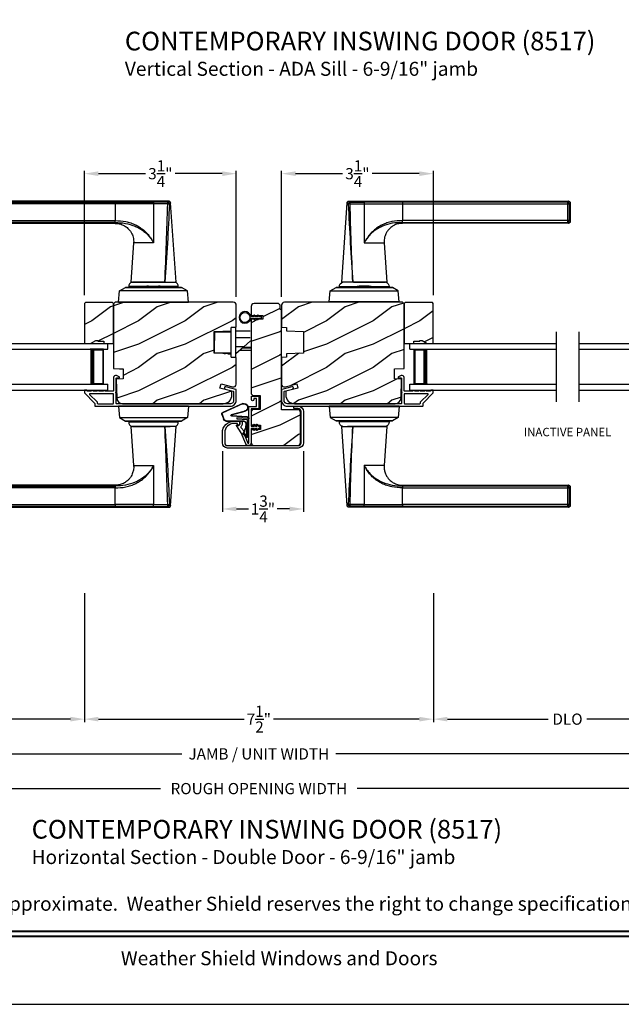
# Model space of a CAD drawing. Extents: x 238 to 374, y -200 to -156.
# Drawn here: x 283 to 296, y -200 to -179 of the extents above; entities that cross this region are included whole.
import ezdxf
from ezdxf.enums import TextEntityAlignment as Align

# ---------------------------------------------------------------- set-up
doc = ezdxf.new("R2010")
doc.units = 0
doc.header["$LTSCALE"] = 2
doc.header["$MEASUREMENT"] = 0
doc.header["$PDMODE"] = 3
doc.layers.get('0').update_dxf_attribs({"linetype": 'CONTINUOUS'})
doc.layers.get('DEFPOINTS').update_dxf_attribs({"color": 3, "linetype": 'CONTINUOUS'})
doc.layers.add('Dim', color=7, linetype='CONTINUOUS')
doc.styles.add('Arial', font='arial.ttf')
doc.styles.get("Standard").update_dxf_attribs({"font": 'arial.ttf'})
doc.dimstyles.get("Standard").update_dxf_attribs({"dimtxt": 0.24, "dimasz": 0.3, "dimexe": 0.0625, "dimexo": 0.18, "dimgap": 0.09, "dimtad": 0, "dimdec": 4, "dimzin": 0, "dimdsep": 46, "dimlunit": 4, "dimtxsty": 'STANDARD', "dimcen": 0, "dimadec": 5, "dimazin": 0, "dimtfac": 1, "dimtdec": 4, "dimtofl": 0, "dimtmove": 0, "dimatfit": 3, "dimfxl": 1, "dimtolj": 1, "dimtzin": 0, "dimarcsym": 0})
pattern_1 = [(216.8699, (272.41106, 7.22346), (2.99999992, 2.00000012), [0.5, -4.5]), (206.5651, (273.01106, 6.92346), (-0.9999992, -1.0000013), [1.118034, -1.118034]), (198.4349, (273.01106, 6.42346), (-2.00000043, -0.9999984), [0.632456, -2.529822])]
pattern_2 = [(216.8699, (272.38906, 7.22346), (2.99999992, 2.00000012), [0.5, -4.5]), (206.5651, (272.98906, 6.92346), (-0.9999992, -1.0000013), [1.118034, -1.118034]), (198.4349, (272.98906, 6.42346), (-2.00000043, -0.9999984), [0.632456, -2.529822])]

# ---------------------------------------------------------------- blocks, each defined once
blk = doc.blocks.new('*D83')
at = {"layer": 'DEFPOINTS', "color": 0, "transparency": 16777216}
for p in [(301.996, -192.428), (275.134, -193.014), (301.996, -194.345)]:
    blk.add_point(p, dxfattribs=at)
at = {"layer": 'Dim', "color": 0, "lineweight": -2, "transparency": 16777216}
for p, q in [((301.996, -192.608), (301.996, -194.407)), ((275.134, -193.194), (275.134, -194.407)), ((275.434, -194.345), (286.919, -194.345)), ((301.696, -194.345), (290.211, -194.345))]:
    blk.add_line(p, q, dxfattribs=at)
at = {"layer": 'Dim', "color": 0, "transparency": 16777216}
for points in [[(275.434, -194.295), (275.434, -194.395), (275.134, -194.345)], [(301.696, -194.295), (301.696, -194.395), (301.996, -194.345)]]:
    blk.add_solid(points, dxfattribs=at)
at = {"layer": 'Dim', "color": 0, "transparency": 16777216, "insert": (288.565, -194.345), "char_height": 0.24, "attachment_point": 5}
blk.add_mtext('\\A1;JAMB / UNIT WIDTH', dxfattribs=at)
blk = doc.blocks.new('*D84')
at = {"layer": 'DEFPOINTS', "color": 0, "transparency": 16777216}
for p in [(274.759, -192.428), (302.371, -192.422), (302.371, -195.088)]:
    blk.add_point(p, dxfattribs=at)
at = {"layer": 'Dim', "color": 0, "lineweight": -2, "transparency": 16777216}
for p, q in [((274.759, -192.608), (274.759, -195.151)), ((302.371, -192.602), (302.371, -195.151)), ((275.059, -195.088), (286.462, -195.088)), ((302.071, -195.088), (290.668, -195.088))]:
    blk.add_line(p, q, dxfattribs=at)
at = {"layer": 'Dim', "color": 0, "transparency": 16777216}
for points in [[(275.059, -195.038), (275.059, -195.138), (274.759, -195.088)], [(302.071, -195.038), (302.071, -195.138), (302.371, -195.088)]]:
    blk.add_solid(points, dxfattribs=at)
at = {"layer": 'Dim', "color": 0, "transparency": 16777216, "insert": (288.565, -195.088), "char_height": 0.24, "attachment_point": 5}
blk.add_mtext('\\A1;ROUGH OPENING WIDTH', dxfattribs=at)
blk = doc.blocks.new('A$C427A6369')
for p, q in [((4.737, 6.552), (0.039, 6.552)), ((0, 6.512), (0, 6.118)), ((0.059, 6.493), (0.02, 6.493)), ((0.02, 6.493), (0.02, 6.138)), ((0.059, 6.532), (3.592, 6.532)), ((0.059, 6.532), (0.059, 6.493)), ((3.592, 6.493), (0.059, 6.493)), ((0.059, 6.493), (0.059, 6.138)), ((3.592, 6.532), (4.41, 6.531)), ((3.592, 6.532), (3.592, 6.493)), ((4.409, 6.494), (3.592, 6.493)), ((3.592, 6.493), (3.592, 6.138)), ((4.409, 6.494), (4.409, 5.66)), ((4.713, 6.494), (4.409, 6.494)), ((4.713, 6.532), (4.41, 6.531)), ((4.892, 4.819), (4.776, 6.515)), ((0.02, 6.138), (0.059, 6.138)), ((0.059, 6.138), (3.592, 6.138)), ((0.059, 6.138), (0.059, 6.099)), ((0.039, 6.079), (3.592, 6.079)), ((3.592, 6.099), (0.059, 6.099)), ((3.592, 6.079), (3.592, 6.099)), ((4.357, 5.746), (4.358, 5.747)), ((4.358, 5.747), (4.379, 5.713)), ((4.379, 5.713), (4.38, 5.713)), ((3.984, 5.659), (3.927, 4.819)), ((4.409, 5.659), (3.984, 5.659)), ((4.409, 5.66), (4.409, 5.659)), ((3.683, 4.632), (3.807, 4.704)), ((5.012, 4.704), (3.807, 4.704)), ((3.807, 4.704), (3.807, 4.704)), ((3.807, 4.704), (5.012, 4.704)), ((3.878, 4.725), (3.878, 4.705)), ((3.878, 4.725), (3.878, 4.705)), ((4.245, 4.725), (3.878, 4.725)), ((4.245, 4.725), (3.878, 4.725)), ((3.878, 4.705), (4.241, 4.705)), ((3.878, 4.705), (4.241, 4.705)), ((3.928, 4.819), (4.653, 4.819)), ((4.639, 4.819), (3.958, 4.819)), ((3.984, 4.705), (3.984, 4.704)), ((4.232, 4.72), (4.242, 4.704)), ((4.232, 4.72), (4.565, 4.72)), ((4.301, 4.734), (4.505, 4.734)), ((4.505, 4.734), (4.518, 4.734)), ((4.565, 4.72), (4.586, 4.72)), ((4.941, 4.725), (4.573, 4.725)), ((4.941, 4.725), (4.574, 4.725)), ((4.577, 4.704), (4.586, 4.72)), ((4.578, 4.705), (4.941, 4.705)), ((4.578, 4.705), (4.941, 4.705)), ((4.653, 4.819), (4.892, 4.819)), ((4.834, 4.704), (4.834, 4.705)), ((4.941, 4.705), (4.941, 4.725)), ((4.941, 4.705), (4.941, 4.725)), ((5.136, 4.632), (5.012, 4.704)), ((5.012, 4.704), (5.012, 4.704)), ((3.662, 4.394), (3.683, 4.632)), ((5.136, 4.632), (3.683, 4.632)), ((5.157, 4.394), (5.136, 4.632)), ((3.661, 4.394), (3.661, 4.389)), ((3.661, 4.394), (5.157, 4.394)), ((5.157, 4.394), (5.157, 4.389)), ((3.661, 2.162), (3.661, 2.162)), ((3.661, 2.162), (5.157, 2.162)), ((3.661, 2.157), (3.661, 2.162)), ((5.157, 2.162), (3.661, 2.162)), ((5.157, 2.157), (3.661, 2.157)), ((3.662, 2.157), (3.683, 1.919)), ((4.077, 2.163), (4.077, 2.162)), ((4.191, 2.163), (4.191, 2.162)), ((4.213, 2.163), (4.213, 2.162)), ((4.606, 2.162), (4.606, 2.163)), ((4.634, 2.163), (4.634, 2.162)), ((4.741, 2.162), (4.741, 2.163)), ((5.157, 2.157), (5.136, 1.919)), ((5.157, 2.162), (5.157, 2.162)), ((5.157, 2.157), (5.157, 2.162)), ((3.683, 1.919), (5.136, 1.919)), ((3.683, 1.919), (3.807, 1.847)), ((5.136, 1.919), (5.012, 1.847)), ((3.807, 1.847), (5.012, 1.847)), ((5.012, 1.847), (3.807, 1.847)), ((3.807, 1.847), (3.807, 1.847)), ((3.878, 1.846), (3.878, 1.827)), ((3.878, 1.846), (3.878, 1.826)), ((4.844, 1.846), (3.878, 1.846)), ((4.103, 1.846), (3.878, 1.846)), ((3.878, 1.827), (4.844, 1.827)), ((3.878, 1.826), (4.103, 1.826)), ((3.927, 1.732), (3.984, 0.893)), ((4.653, 1.732), (3.927, 1.732)), ((3.958, 1.732), (4.765, 1.732)), ((3.984, 1.847), (3.984, 1.846)), ((4.941, 1.846), (4.103, 1.846)), ((4.103, 1.826), (4.941, 1.826)), ((4.891, 1.732), (4.653, 1.732)), ((4.776, 0.037), (4.892, 1.732)), ((4.834, 1.846), (4.834, 1.847)), ((4.941, 1.846), (4.844, 1.846)), ((4.844, 1.827), (4.941, 1.827)), ((4.941, 1.827), (4.941, 1.846)), ((4.941, 1.826), (4.941, 1.846)), ((5.012, 1.847), (5.012, 1.847)), ((4.409, 0.893), (4.409, 0.891)), ((4.409, 0.891), (4.409, 0.057)), ((4.36, 0.807), (4.359, 0.808)), ((4.381, 0.841), (4.36, 0.807)), ((4.381, 0.841), (4.381, 0.841)), ((0, 0.433), (0, 0.039)), ((3.592, 0.472), (0.039, 0.472)), ((0.059, 0.453), (3.592, 0.453)), ((0.059, 0.453), (0.059, 0.414)), ((3.592, 0.453), (3.592, 0.472)), ((0.059, 0.414), (0.02, 0.414)), ((0.02, 0.414), (0.02, 0.059)), ((0.059, 0.414), (0.059, 0.059)), ((3.592, 0.414), (0.059, 0.414)), ((3.592, 0.059), (3.592, 0.414)), ((0.02, 0.059), (0.059, 0.059)), ((0.059, 0.059), (3.592, 0.059)), ((0.059, 0.059), (0.059, 0.02)), ((3.592, 0.02), (0.059, 0.02)), ((4.409, 0.057), (3.592, 0.059)), ((3.592, 0.059), (3.592, 0.02)), ((4.41, 0.02), (3.592, 0.02)), ((4.409, 0.057), (4.713, 0.058)), ((4.41, 0.02), (4.713, 0.02)), ((0.039, 0), (4.737, 0))]:
    blk.add_line(p, q)
at = {"flags": 128}
for points in [[(0.059, 6.532), (0.044, 6.547), (0.039, 6.552)], [(0.02, 6.493), (0.005, 6.507), (0, 6.512)], [(3.592, 6.099), (3.592, 6.103), (3.592, 6.112), (3.592, 6.124), (3.592, 6.138)], [(0.059, 6.099), (0.044, 6.084), (0.039, 6.079)], [(0.02, 0.414), (0.005, 0.428), (0, 0.433)], [(0.059, 0.453), (0.044, 0.467), (0.039, 0.472)], [(3.592, 0.453), (3.592, 0.448), (3.592, 0.44), (3.592, 0.428), (3.592, 0.414)], [(0.059, 0.02), (0.044, 0.005), (0.039, 0)]]:
    blk.add_lwpolyline(points, dxfattribs=at)
for centre, radius, start, end in [((3.976, 4.725), 0.098, 106.4182, 180), ((4.301, 4.559), 0.175, 89.9998, 113.0204), ((4.518, 4.559), 0.175, 66.9796, 90), ((4.843, 4.725), 0.098, 0.0012, 73.5806), ((3.976, 1.826), 0.098, 179.9995, 253.1502), ((4.843, 1.826), 0.098, 286.8504, 359.9994)]:
    blk.add_arc(centre, radius, start, end)
for points, knots in [([(0.039, 6.552), (0.034, 6.551), (0.027, 6.55), (0.018, 6.545), (0.011, 6.54), (0.006, 6.534), (0.001, 6.525), (0.001, 6.517), (0, 6.512)], [0, 0, 0, 0, 0.239461, 0.368361, 0.500002, 0.631637, 0.760545, 1, 1, 1, 1]), ([(0.039, 6.552), (0.041, 6.55), (0.047, 6.543), (0.054, 6.537), (0.059, 6.532)], [0, 0, 0, 0, 0.249955, 1, 1, 1, 1]), ([(4.737, 6.552), (4.735, 6.55), (4.727, 6.543), (4.719, 6.536), (4.713, 6.532)], [0, 0, 0, 0, 0.242441, 1, 1, 1, 1]), ([(4.776, 6.515), (4.775, 6.52), (4.774, 6.529), (4.764, 6.542), (4.751, 6.55), (4.742, 6.551), (4.737, 6.552)], [0, 0, 0, 0, 0.240967, 0.500008, 0.75904, 1, 1, 1, 1]), ([(0, 6.512), (0.002, 6.511), (0.008, 6.504), (0.015, 6.498), (0.02, 6.493)], [0, 0, 0, 0, 0.249953, 1, 1, 1, 1]), ([(0.02, 6.493), (0.02, 6.498), (0.021, 6.505), (0.026, 6.514), (0.031, 6.52), (0.037, 6.525), (0.046, 6.53), (0.054, 6.531), (0.059, 6.532)], [0, 0, 0, 0, 0.239205, 0.348289, 0.499991, 0.61557, 0.760794, 1, 1, 1, 1]), ([(4.41, 6.531), (4.41, 6.53), (4.41, 6.526), (4.41, 6.518), (4.409, 6.507), (4.409, 6.499), (4.409, 6.494)], [0, 0, 0, 0, 0.102541, 0.329924, 0.650518, 1, 1, 1, 1]), ([(4.653, 4.819), (4.665, 5.098), (4.689, 5.656), (4.705, 6.215), (4.713, 6.494)], [0, 0, 0, 0, 0.499993, 1, 1, 1, 1]), ([(4.751, 6.491), (4.738, 6.212), (4.71, 5.655), (4.672, 5.098), (4.653, 4.819)], [0, 0, 0, 0, 0.499933, 1, 1, 1, 1]), ([(4.713, 6.494), (4.713, 6.498), (4.713, 6.505), (4.713, 6.516), (4.713, 6.524), (4.713, 6.529), (4.713, 6.531), (4.713, 6.532)], [0, 0, 0, 0, 0.285098, 0.588307, 0.853326, 0.947044, 1, 1, 1, 1]), ([(4.713, 6.532), (4.718, 6.531), (4.728, 6.529), (4.741, 6.52), (4.75, 6.507), (4.751, 6.496), (4.751, 6.491)], [0, 0, 0, 0, 0.248785, 0.499203, 0.750089, 1, 1, 1, 1]), ([(4.713, 6.494), (4.716, 6.494), (4.722, 6.494), (4.73, 6.493), (4.738, 6.493), (4.746, 6.492), (4.75, 6.491), (4.751, 6.491)], [0, 0, 0, 0, 0.233448, 0.420132, 0.657701, 0.888421, 1, 1, 1, 1]), ([(4.77, 6.509), (4.761, 6.5), (4.742, 6.483), (4.764, 6.502), (4.779, 6.518), (4.773, 6.512), (4.77, 6.509)], [0, 0, 0, 0, 0.37824, 0.756476, 0.87824, 1, 1, 1, 1]), ([(0, 6.119), (0.002, 6.12), (0.008, 6.127), (0.015, 6.133), (0.02, 6.138)], [0, 0, 0, 0, 0.24996, 1, 1, 1, 1]), ([(0.02, 6.138), (0.015, 6.133), (0.008, 6.127), (0.002, 6.12), (0, 6.119)], [0, 0, 0, 0, 0.75004, 1, 1, 1, 1]), ([(0, 6.119), (0.001, 6.114), (0.001, 6.106), (0.006, 6.097), (0.011, 6.09), (0.018, 6.085), (0.027, 6.08), (0.034, 6.08), (0.039, 6.079)], [0, 0, 0, 0, 0.239455, 0.36836, 0.499994, 0.631638, 0.760539, 1, 1, 1, 1]), ([(0.059, 6.099), (0.054, 6.099), (0.046, 6.1), (0.037, 6.105), (0.031, 6.111), (0.026, 6.117), (0.021, 6.126), (0.02, 6.133), (0.02, 6.138)], [0, 0, 0, 0, 0.239206, 0.384456, 0.500008, 0.651736, 0.760794, 1, 1, 1, 1]), ([(3.592, 6.138), (3.667, 6.134), (3.78, 6.128), (3.925, 6.088), (4.029, 6.046), (4.127, 5.99), (4.216, 5.92), (4.295, 5.84), (4.337, 5.778), (4.358, 5.747)], [0, 0, 0, 0, 0.250157, 0.375155, 0.500488, 0.625585, 0.750032, 0.874993, 1, 1, 1, 1]), ([(0.039, 6.079), (0.041, 6.081), (0.047, 6.087), (0.054, 6.094), (0.059, 6.099)], [0, 0, 0, 0, 0.249961, 1, 1, 1, 1]), ([(3.591, 6.076), (3.62, 6.075), (3.679, 6.075), (3.757, 6.045), (3.818, 6.009), (3.87, 5.966), (3.914, 5.915), (3.946, 5.859), (3.967, 5.807), (3.981, 5.752), (3.987, 5.7), (3.984, 5.668), (3.983, 5.659)], [0, 0, 0, 0, 0.132894, 0.272219, 0.379984, 0.464846, 0.586815, 0.691409, 0.762316, 0.849432, 0.956067, 1, 1, 1, 1]), ([(3.592, 6.099), (3.664, 6.095), (3.809, 6.087), (3.984, 6.033), (4.114, 5.97), (4.206, 5.909), (4.29, 5.836), (4.335, 5.776), (4.357, 5.746)], [0, 0, 0, 0, 0.248654, 0.49612, 0.620477, 0.74534, 0.872095, 1, 1, 1, 1]), ([(4.379, 5.713), (4.386, 5.704), (4.398, 5.688), (4.405, 5.668), (4.409, 5.659)], [0, 0, 0, 0, 0.506828, 1, 1, 1, 1]), ([(4.38, 5.713), (4.387, 5.704), (4.399, 5.687), (4.406, 5.668), (4.409, 5.66)], [0, 0, 0, 0, 0.565752, 1, 1, 1, 1]), ([(4.713, 0.058), (4.705, 0.337), (4.689, 0.895), (4.665, 1.453), (4.653, 1.732)], [0, 0, 0, 0, 0.500007, 1, 1, 1, 1]), ([(4.653, 1.732), (4.672, 1.454), (4.71, 0.897), (4.738, 0.339), (4.751, 0.06)], [0, 0, 0, 0, 0.500068, 1, 1, 1, 1]), ([(3.984, 0.893), (3.984, 0.891), (3.989, 0.859), (3.983, 0.813), (3.97, 0.755), (3.948, 0.693), (3.91, 0.628), (3.85, 0.566), (3.782, 0.517), (3.706, 0.487), (3.639, 0.473), (3.605, 0.474), (3.592, 0.474)], [0, 0, 0, 0, 0.00703, 0.153001, 0.211859, 0.283032, 0.456088, 0.559294, 0.683327, 0.841542, 0.937907, 1, 1, 1, 1]), ([(3.984, 0.893), (3.984, 0.893), (3.982, 0.893), (4.006, 0.893), (4.017, 0.893), (4.063, 0.893), (4.113, 0.893), (4.178, 0.893), (4.25, 0.893), (4.328, 0.893), (4.382, 0.893), (4.409, 0.893)], [0, 0, 0, 0, 0.000039, 0.01962, 0.077238, 0.170612, 0.295799, 0.447713, 0.620221, 0.806481, 1, 1, 1, 1]), ([(4.409, 0.893), (4.405, 0.884), (4.398, 0.871), (4.385, 0.855), (4.382, 0.846), (4.381, 0.841)], [0, 0, 0, 0, 0.496364, 0.748457, 1, 1, 1, 1]), ([(4.381, 0.841), (4.382, 0.846), (4.385, 0.855), (4.398, 0.87), (4.405, 0.883), (4.409, 0.891)], [0, 0, 0, 0, 0.249808, 0.499835, 1, 1, 1, 1]), ([(4.359, 0.808), (4.336, 0.778), (4.292, 0.718), (4.208, 0.644), (4.116, 0.583), (3.985, 0.519), (3.81, 0.464), (3.665, 0.457), (3.592, 0.453)], [0, 0, 0, 0, 0.12791, 0.254616, 0.379606, 0.503826, 0.750768, 1, 1, 1, 1]), ([(3.592, 0.414), (3.667, 0.417), (3.781, 0.423), (3.926, 0.464), (4.031, 0.507), (4.129, 0.563), (4.218, 0.633), (4.296, 0.714), (4.339, 0.776), (4.36, 0.807)], [0, 0, 0, 0, 0.250728, 0.376124, 0.500564, 0.625507, 0.750074, 0.874999, 1, 1, 1, 1]), ([(0.039, 0.472), (0.034, 0.472), (0.027, 0.471), (0.018, 0.466), (0.011, 0.461), (0.006, 0.455), (0.001, 0.446), (0.001, 0.438), (0, 0.433)], [0, 0, 0, 0, 0.239461, 0.368362, 0.500004, 0.631638, 0.760545, 1, 1, 1, 1]), ([(0, 0.433), (0.002, 0.431), (0.008, 0.425), (0.015, 0.418), (0.02, 0.414)], [0, 0, 0, 0, 0.24996, 1, 1, 1, 1]), ([(0.02, 0.414), (0.02, 0.418), (0.021, 0.426), (0.026, 0.435), (0.031, 0.441), (0.037, 0.446), (0.046, 0.451), (0.054, 0.452), (0.059, 0.453)], [0, 0, 0, 0, 0.239207, 0.348291, 0.499991, 0.61557, 0.760795, 1, 1, 1, 1]), ([(0.039, 0.472), (0.041, 0.471), (0.047, 0.464), (0.054, 0.458), (0.059, 0.453)], [0, 0, 0, 0, 0.249955, 1, 1, 1, 1]), ([(0, 0.039), (0.002, 0.041), (0.008, 0.047), (0.015, 0.054), (0.02, 0.059)], [0, 0, 0, 0, 0.24996, 1, 1, 1, 1]), ([(0.02, 0.059), (0.015, 0.054), (0.008, 0.047), (0.002, 0.041), (0, 0.039)], [0, 0, 0, 0, 0.75004, 1, 1, 1, 1]), ([(0, 0.039), (0.001, 0.034), (0.001, 0.027), (0.006, 0.018), (0.011, 0.011), (0.018, 0.006), (0.027, 0.001), (0.034, 0.001), (0.039, 0)], [0, 0, 0, 0, 0.239455, 0.368363, 0.499998, 0.631639, 0.760539, 1, 1, 1, 1]), ([(0.059, 0.02), (0.054, 0.02), (0.046, 0.021), (0.037, 0.026), (0.031, 0.032), (0.026, 0.038), (0.021, 0.047), (0.02, 0.054), (0.02, 0.059)], [0, 0, 0, 0, 0.239206, 0.384457, 0.500009, 0.651736, 0.760795, 1, 1, 1, 1]), ([(0.039, 0), (0.041, 0.002), (0.047, 0.008), (0.054, 0.015), (0.059, 0.02)], [0, 0, 0, 0, 0.249955, 1, 1, 1, 1]), ([(4.41, 0.02), (4.41, 0.021), (4.41, 0.025), (4.41, 0.033), (4.409, 0.045), (4.409, 0.053), (4.409, 0.057)], [0, 0, 0, 0, 0.102475, 0.329862, 0.650485, 1, 1, 1, 1]), ([(4.713, 0.058), (4.716, 0.058), (4.722, 0.058), (4.73, 0.058), (4.738, 0.059), (4.746, 0.059), (4.75, 0.06), (4.751, 0.06)], [0, 0, 0, 0, 0.233479, 0.420163, 0.657701, 0.888421, 1, 1, 1, 1]), ([(4.751, 0.06), (4.751, 0.055), (4.75, 0.045), (4.741, 0.032), (4.728, 0.022), (4.718, 0.021), (4.713, 0.02)], [0, 0, 0, 0, 0.249911, 0.500797, 0.751215, 1, 1, 1, 1]), ([(4.713, 0.02), (4.713, 0.021), (4.713, 0.023), (4.713, 0.028), (4.713, 0.036), (4.713, 0.047), (4.713, 0.054), (4.713, 0.058)], [0, 0, 0, 0, 0.052956, 0.146674, 0.411693, 0.714902, 1, 1, 1, 1]), ([(4.713, 0.02), (4.719, 0.015), (4.727, 0.009), (4.735, 0.002), (4.737, 0)], [0, 0, 0, 0, 0.757611, 1, 1, 1, 1]), ([(4.737, 0), (4.742, 0.001), (4.751, 0.002), (4.764, 0.01), (4.774, 0.022), (4.775, 0.032), (4.776, 0.037)], [0, 0, 0, 0, 0.24096, 0.499995, 0.759033, 1, 1, 1, 1]), ([(4.751, 0.06), (4.755, 0.057), (4.76, 0.052), (4.778, 0.035), (4.776, 0.037), (4.776, 0.037)], [0, 0, 0, 0, 0.756422, 0.999933, 1, 1, 1, 1])]:
    blk.add_open_spline(points, degree=3, knots=knots)
blk = doc.blocks.new('*D42')
at = {"layer": 'DEFPOINTS', "color": 0, "transparency": 16777216}
for p in [(288.081, -181.924), (284.831, -184.703), (288.081, -184.74)]:
    blk.add_point(p, dxfattribs=at)
at = {"layer": 'Dim', "color": 0, "lineweight": -2, "transparency": 16777216}
for p, q in [((284.831, -184.523), (284.831, -181.862)), ((288.081, -184.56), (288.081, -181.862)), ((285.131, -181.924), (286.137, -181.924)), ((287.781, -181.924), (286.775, -181.924))]:
    blk.add_line(p, q, dxfattribs=at)
at = {"layer": 'Dim', "color": 0, "transparency": 16777216}
for points in [[(285.131, -181.874), (285.131, -181.974), (284.831, -181.924)], [(287.781, -181.874), (287.781, -181.974), (288.081, -181.924)]]:
    blk.add_solid(points, dxfattribs=at)
at = {"layer": 'Dim', "color": 0, "transparency": 16777216, "insert": (286.456, -181.924), "char_height": 0.24, "attachment_point": 5}
blk.add_mtext('\\A1;3{\\H1.000000x;\\S1/4;}"', dxfattribs=at)
blk = doc.blocks.new('*D43')
at = {"layer": 'DEFPOINTS', "color": 0, "transparency": 16777216}
for p in [(292.3, -181.924), (289.05, -184.74), (292.3, -184.703)]:
    blk.add_point(p, dxfattribs=at)
at = {"layer": 'Dim', "color": 0, "lineweight": -2, "transparency": 16777216}
for p, q in [((289.05, -184.56), (289.05, -181.862)), ((292.3, -184.523), (292.3, -181.862)), ((289.35, -181.924), (290.356, -181.924)), ((292, -181.924), (290.994, -181.924))]:
    blk.add_line(p, q, dxfattribs=at)
at = {"layer": 'Dim', "color": 0, "transparency": 16777216}
for points in [[(289.35, -181.874), (289.35, -181.974), (289.05, -181.924)], [(292, -181.874), (292, -181.974), (292.3, -181.924)]]:
    blk.add_solid(points, dxfattribs=at)
at = {"layer": 'Dim', "color": 0, "transparency": 16777216, "insert": (290.675, -181.924), "char_height": 0.24, "attachment_point": 5}
blk.add_mtext('\\A1;3{\\H1.000000x;\\S1/4;}"', dxfattribs=at)
blk = doc.blocks.new('*D44')
at = {"layer": 'DEFPOINTS', "color": 0, "transparency": 16777216}
for p in [(287.784, -187.684), (289.519, -187.684), (289.519, -189.102)]:
    blk.add_point(p, dxfattribs=at)
at = {"layer": 'Dim', "color": 0, "lineweight": -2, "transparency": 16777216}
for p, q in [((287.784, -187.864), (287.784, -189.165)), ((289.519, -187.864), (289.519, -189.165)), ((288.084, -189.102), (288.344, -189.102)), ((289.219, -189.102), (288.959, -189.102))]:
    blk.add_line(p, q, dxfattribs=at)
at = {"layer": 'Dim', "color": 0, "transparency": 16777216}
for points in [[(288.084, -189.052), (288.084, -189.152), (287.784, -189.102)], [(289.219, -189.052), (289.219, -189.152), (289.519, -189.102)]]:
    blk.add_solid(points, dxfattribs=at)
at = {"layer": 'Dim', "color": 0, "transparency": 16777216, "insert": (288.652, -189.102), "char_height": 0.24, "attachment_point": 5}
blk.add_mtext('\\A1;1{\\H1.000000x;\\S3/4;}"', dxfattribs=at)
blk = doc.blocks.new('A$C01AC1197')
for p, q in [((0.13, 0.729), (0.559, 0.539)), ((0.137, 0.719), (0.556, 0.532)), ((0.007, 0.409), (0.257, 0.425)), ((0.037, 0.446), (0.368, 0.466)), ((0.038, 0.439), (0.369, 0.459)), ((0.367, 0.483), (0.077, 0.563)), ((0.37, 0.49), (0.1, 0.565)), ((0.257, 0.425), (0.258, 0.4)), ((0.569, 0.498), (0.533, 0.394)), ((0.575, 0.495), (0.538, 0.387)), ((0.015, 0.172), (0, 0.403)), ((0.003, 0.235), (0.011, 0.236)), ((0.007, 0.167), (0.003, 0.235)), ((0.032, 0.015), (0.007, 0.409)), ((0.258, 0.4), (0.034, 0.386)), ((0.034, 0.386), (0.056, 0.037)), ((0.06, 0.298), (0.065, 0.209)), ((0.067, 0.299), (0.072, 0.21)), ((0.486, 0.361), (0.114, 0.356)), ((0.491, 0.354), (0.114, 0.349)), ((0.007, 0.167), (0.016, 0.158)), ((0.024, 0.019), (0.016, 0.158)), ((0.049, 0.016), (0.047, 0.016)), ((0.112, 0.07), (0.051, 0.009)), ((0.116, 0.064), (0.055, 0.003)), ((0.056, 0.037), (0.103, 0.103)), ((0.112, 0.091), (0.063, 0.023)), ((0.078, 0.177), (0.115, 0.089)), ((0.083, 0.182), (0.12, 0.094)), ((0.103, 0.103), (0.112, 0.091))]:
    blk.add_line(p, q)
for centre, radius, start, end in [((0.106, 0.645), 0.0875, 74.1163, 250.5568), ((0.106, 0.645), 0.0805, 66.8401, 265.9239), ((0.04, 0.406), 0.04, 93.6014, 183.6014), ((0.04, 0.406), 0.033, 93.6014, 183.6014), ((0.366, 0.475), 0.0154, 271.6473, 77.6156), ((0.366, 0.474), 0.00821, 275.7665, 76.3679), ((0.547, 0.509), 0.025, 332.2982, 68.0558), ((0.547, 0.509), 0.032, 333.1579, 68.0558), ((0.114, 0.302), 0.0545, 90.461, 183.6014), ((0.114, 0.302), 0.0475, 90.506, 183.6014), ((0.486, 0.411), 0.05, 270.672, 340.7026), ((0.491, 0.404), 0.05, 270.672, 340.7026), ((0.044, 0.02), 0.02, 183.6014, 303.3464), ((0.046, 0.031), 0.015, 183.6014, 273.6014), ((0.044, 0.02), 0.013, 200.676, 303.3464), ((0.048, 0.036), 0.02, 273.6014, 318.6007), ((0.12, 0.213), 0.0545, 183.6014, 220.1435), ((0.12, 0.213), 0.0475, 183.6014, 220.1435), ((0.105, 0.081), 0.013, 303.3464, 40.1435), ((0.105, 0.081), 0.02, 303.3464, 40.1435)]:
    blk.add_arc(centre, radius, start, end)
blk = doc.blocks.new('*D46')
at = {"layer": 'DEFPOINTS', "color": 0, "transparency": 16777216}
for p in [(284.831, -190.725), (292.3, -190.725), (284.831, -193.601)]:
    blk.add_point(p, dxfattribs=at)
at = {"layer": 'Dim', "color": 0, "lineweight": -2, "transparency": 16777216}
for p, q in [((284.831, -190.905), (284.831, -193.664)), ((292.3, -190.905), (292.3, -193.664)), ((285.131, -193.601), (288.251, -193.601)), ((292, -193.601), (288.88, -193.601))]:
    blk.add_line(p, q, dxfattribs=at)
at = {"layer": 'Dim', "color": 0, "transparency": 16777216}
for points in [[(285.131, -193.551), (285.131, -193.651), (284.831, -193.601)], [(292, -193.551), (292, -193.651), (292.3, -193.601)]]:
    blk.add_solid(points, dxfattribs=at)
at = {"layer": 'Dim', "color": 0, "transparency": 16777216, "insert": (288.565, -193.601), "char_height": 0.24, "attachment_point": 5}
blk.add_mtext('\\A1;7{\\H1.000000x;\\S1/2;}"', dxfattribs=at)
blk = doc.blocks.new('*D48')
at = {"layer": 'DEFPOINTS', "color": 0, "transparency": 16777216}
for p in [(279.087, -190.725), (284.831, -190.725), (284.831, -193.601)]:
    blk.add_point(p, dxfattribs=at)
at = {"layer": 'Dim', "color": 0, "lineweight": -2, "transparency": 16777216}
for p, q in [((279.087, -190.905), (279.087, -193.664)), ((284.831, -190.905), (284.831, -193.664)), ((279.387, -193.601), (281.545, -193.601)), ((284.531, -193.601), (282.373, -193.601))]:
    blk.add_line(p, q, dxfattribs=at)
at = {"layer": 'Dim', "color": 0, "transparency": 16777216}
for points in [[(279.387, -193.551), (279.387, -193.651), (279.087, -193.601)], [(284.531, -193.551), (284.531, -193.651), (284.831, -193.601)]]:
    blk.add_solid(points, dxfattribs=at)
at = {"layer": 'Dim', "color": 0, "transparency": 16777216, "insert": (281.959, -193.601), "char_height": 0.24, "attachment_point": 5}
blk.add_mtext('\\A1;DLO', dxfattribs=at)
blk = doc.blocks.new('*D50')
at = {"layer": 'DEFPOINTS', "color": 0, "transparency": 16777216}
for p in [(292.3, -190.725), (298.043, -190.764), (298.043, -193.601)]:
    blk.add_point(p, dxfattribs=at)
at = {"layer": 'Dim', "color": 0, "lineweight": -2, "transparency": 16777216}
for p, q in [((292.3, -190.905), (292.3, -193.664)), ((298.043, -190.944), (298.043, -193.664)), ((292.6, -193.601), (294.757, -193.601)), ((297.743, -193.601), (295.586, -193.601))]:
    blk.add_line(p, q, dxfattribs=at)
at = {"layer": 'Dim', "color": 0, "transparency": 16777216}
for points in [[(292.6, -193.551), (292.6, -193.651), (292.3, -193.601)], [(297.743, -193.551), (297.743, -193.651), (298.043, -193.601)]]:
    blk.add_solid(points, dxfattribs=at)
at = {"layer": 'Dim', "color": 0, "transparency": 16777216, "insert": (295.172, -193.601), "char_height": 0.24, "attachment_point": 5}
blk.add_mtext('\\A1;DLO', dxfattribs=at)
blk = doc.blocks.new('A$C33BE50F4')
for p, q in [((0, 1), (3.13, 1)), ((0, 0.875), (3.13, 0.875)), ((3.041, 0.875), (2.755, 0.875)), ((3.041, 0.125), (3.041, 0.875)), ((3.041, 0.875), (3.041, 0.875)), ((3.13, 0.875), (3.13, 1)), ((0, 0.125), (3.13, 0.125)), ((2.755, 0.125), (3.041, 0.125)), ((3.13, 0), (3.13, 0.125)), ((0, 0), (3.13, 0))]:
    blk.add_line(p, q)
for points, const_width in [([(2.8, 0.125), (2.8, 0.875)], 0.09), ([(3.041, 0.86), (2.8, 0.86)], 0.03), ([(3.026, 0.14), (3.026, 0.86)], 0.03), ([(3.041, 0.14), (2.8, 0.14)], 0.03)]:
    blk.add_lwpolyline(points, dxfattribs=dict(const_width=const_width))
blk = doc.blocks.new('A$C6CA42AF6')
for p, q in [((0, 0.875), (0, 1)), ((0, 1), (3.13, 1)), ((0, 0.875), (3.13, 0.875)), ((0.089, 0.125), (0.089, 0.875)), ((0.089, 0.875), (0.089, 0.875)), ((0.089, 0.875), (0.375, 0.875)), ((0, 0), (0, 0.125)), ((0, 0.125), (3.13, 0.125)), ((0.375, 0.125), (0.089, 0.125)), ((0, 0), (3.13, 0))]:
    blk.add_line(p, q)
for points, const_width in [([(0.089, 0.86), (0.33, 0.86)], 0.03), ([(0.104, 0.14), (0.104, 0.86)], 0.03), ([(0.33, 0.125), (0.33, 0.875)], 0.09), ([(0.089, 0.14), (0.33, 0.14)], 0.03)]:
    blk.add_lwpolyline(points, dxfattribs=dict(const_width=const_width))
blk = doc.blocks.new('A$C3DC93E76')
for p, q in [((0.081, 0.474), (0.047, 0.468)), ((0.047, 0.468), (0.055, 0.418)), ((0.09, 0.424), (0.081, 0.474)), ((0.122, 0.413), (0.09, 0.424)), ((0.055, 0.418), (0.03, 0.397)), ((0.03, 0.397), (0.033, 0.38)), ((0.033, 0.38), (0.059, 0.401)), ((0.069, 0.34), (0.044, 0.318)), ((0.044, 0.318), (0.047, 0.301)), ((0.047, 0.301), (0.072, 0.323)), ((0.059, 0.401), (0.069, 0.34)), ((0.072, 0.323), (0.086, 0.244)), ((0.093, 0.407), (0.125, 0.396)), ((0.104, 0.346), (0.093, 0.407)), ((0.135, 0.334), (0.104, 0.346)), ((0.121, 0.25), (0.107, 0.329)), ((0.107, 0.329), (0.138, 0.317)), ((0.125, 0.396), (0.122, 0.413)), ((0.138, 0.317), (0.135, 0.334))]:
    blk.add_line(p, q)
blk.add_circle((0.125, 0.125), 0.107)
blk.add_arc((0.125, 0.125), 0.125, 108.0478, 91.9521)

msp = doc.modelspace()

# ---------------------------------------------------------------- hatches: boundary and pattern name
h = msp.add_hatch()
h.set_pattern_fill('WOOD2', color=256, style=0)
h.set_pattern_definition(pattern_2)
h.paths.add_polyline_path([(285.4557, -184.70273), (285.4357, -184.68273), (284.8507, -184.68273), (284.8307, -184.70273), (284.8307, -185.55773), (284.96359, -185.55773), (285.0727, -185.49473), (285.1197, -185.49473), (285.1197, -185.51073), (285.2447, -185.51073), (285.2447, -185.55773), (285.4557, -185.55773)])
h = msp.add_hatch()
h.set_pattern_fill('WOOD2', color=256, style=0)
h.set_pattern_definition(pattern_2)
edge = h.paths.add_edge_path()
edge.add_arc((288.0177, -184.73973), 0.063, 359.999929, 450.000105)
edge.add_line((288.0177, -184.67673), (285.4877, -184.67673))
edge.add_line((285.4877, -184.67673), (285.4557, -184.70873))
edge.add_line((285.4557, -184.70873), (285.4557, -186.09183))
edge.add_line((285.4557, -186.09183), (285.6588, -186.09893))
edge.add_line((285.6588, -186.09893), (285.6588, -186.31673))
edge.add_line((285.6588, -186.31673), (285.51119, -186.32188))
edge.add_line((285.51119, -186.32188), (285.52174, -186.72502))
edge.add_arc((285.6477, -186.72173), 0.126, 181.500375, 269.999977)
edge.add_line((285.6477, -186.84773), (287.8017, -186.84773))
edge.add_arc((287.8017, -186.65973), 0.188, 270.000018, 359.999982)
edge.add_line((287.9897, -186.65973), (287.9897, -186.58273))
edge.add_line((287.9897, -186.58273), (287.73137, -186.51351))
edge.add_line((287.73137, -186.51351), (287.7557, -186.42269))
edge.add_line((287.7557, -186.42269), (288.00203, -186.48869))
edge.add_arc((288.0182, -186.42832), 0.0625, 254.999976, 360.000028)
edge.add_line((288.0807, -186.42832), (288.0807, -185.85673))
edge.add_line((288.0807, -185.85673), (287.9747, -185.85117))
edge.add_line((287.9747, -185.85117), (287.9747, -185.78391))
edge.add_line((287.9747, -185.78391), (287.6087, -185.76473))
edge.add_line((287.6087, -185.76473), (287.6087, -185.30473))
edge.add_line((287.6087, -185.30473), (287.9747, -185.28554))
edge.add_line((287.9747, -185.28554), (287.9747, -185.21828))
edge.add_line((287.9747, -185.21828), (288.0807, -185.21273))
edge.add_line((288.0807, -185.21273), (288.0807, -184.73973))
h = msp.add_hatch()
h.set_pattern_fill('WOOD2', color=256, style=0, pattern_type=2)
h.set_pattern_definition([(216.8699, (272.41106, 506.4895), (2.99999992, 2.000000123), [0.5, -4.5]), (206.5651, (273.01106, 506.1895), (-0.99999916, -1.0000013), [1.118034, -1.118034]), (198.4349, (273.01106, 505.6895), (-2.00000043, -0.9999984), [0.632456, -2.529822])])
edge = h.paths.add_edge_path()
edge.add_line((288.5927, -186.96973), (288.43069, -186.97538))
edge.add_line((288.43069, -186.97538), (288.3997, -187.00747))
edge.add_line((288.3997, -187.00747), (288.3997, -187.27673))
edge.add_line((288.3997, -187.27673), (288.4307, -187.30773))
edge.add_line((288.4307, -187.30773), (288.5997, -187.30773))
edge.add_line((288.5997, -187.30773), (288.5997, -187.40173))
edge.add_line((288.5997, -187.40173), (288.4307, -187.40173))
edge.add_line((288.4307, -187.40173), (288.3997, -187.43273))
edge.add_line((288.3997, -187.43273), (288.3997, -187.67873))
edge.add_arc((288.4627, -187.67873), 0.063, 180, 270)
edge.add_line((288.4627, -187.74173), (289.3947, -187.74173))
edge.add_arc((289.3947, -187.67873), 0.063, 270, 360)
edge.add_line((289.4577, -187.67873), (289.4577, -187.04073))
edge.add_arc((289.3947, -187.04073), 0.063, 0, 90)
edge.add_line((289.3947, -186.97773), (289.0497, -186.97773))
edge.add_line((289.0497, -186.97773), (289.0497, -184.83173))
edge.add_line((289.0497, -184.83173), (289.0197, -184.83173))
edge.add_line((289.0197, -184.83173), (289.0197, -184.73773))
edge.add_line((289.0197, -184.73773), (288.9887, -184.70673))
edge.add_line((288.9887, -184.70673), (288.4627, -184.70673))
edge.add_arc((288.4627, -184.76973), 0.063, 90, 180)
edge.add_line((288.3997, -184.76973), (288.3997, -184.96173))
edge.add_line((288.3997, -184.96173), (288.6497, -184.96173))
edge.add_line((288.6497, -184.96173), (288.6497, -185.04173))
edge.add_line((288.6497, -185.04173), (288.3997, -185.04173))
edge.add_line((288.3997, -185.04173), (288.3997, -186.63699))
edge.add_line((288.3997, -186.63699), (288.43069, -186.66907))
edge.add_line((288.43069, -186.66907), (288.5927, -186.67473))
edge.add_line((288.5927, -186.67473), (288.5927, -186.96973))
h = msp.add_hatch()
h.set_pattern_fill('WOOD2', color=256, style=0)
h.set_pattern_definition(pattern_1)
edge = h.paths.add_edge_path()
edge.add_line((291.4716, -186.31673), (291.4716, -186.09893))
edge.add_line((291.4716, -186.09893), (291.6747, -186.09183))
edge.add_line((291.6747, -186.09183), (291.6747, -184.70873))
edge.add_line((291.6747, -184.70873), (291.6427, -184.67673))
edge.add_line((291.6427, -184.67673), (289.1127, -184.67673))
edge.add_arc((289.1127, -184.73973), 0.063, 89.999895, 180.000072)
edge.add_line((289.0497, -184.73973), (289.0497, -185.21273))
edge.add_line((289.0497, -185.21273), (289.1557, -185.21828))
edge.add_line((289.1557, -185.21828), (289.1557, -185.28554))
edge.add_line((289.1557, -185.28554), (289.5217, -185.30473))
edge.add_line((289.5217, -185.30473), (289.5217, -185.76473))
edge.add_line((289.5217, -185.76473), (289.1557, -185.78391))
edge.add_line((289.1557, -185.78391), (289.1557, -185.85117))
edge.add_line((289.1557, -185.85117), (289.0497, -185.85673))
edge.add_line((289.0497, -185.85673), (289.0497, -186.42832))
edge.add_arc((289.1122, -186.42832), 0.0625, 179.999972, 285.000024)
edge.add_line((289.12838, -186.48869), (289.3747, -186.42269))
edge.add_line((289.3747, -186.42269), (289.39904, -186.51351))
edge.add_line((289.39904, -186.51351), (289.1407, -186.58273))
edge.add_line((289.1407, -186.58273), (289.1407, -186.65973))
edge.add_arc((289.3287, -186.65973), 0.188, 180.000018, 269.999982)
edge.add_line((289.3287, -186.84773), (291.48271, -186.84773))
edge.add_arc((291.48271, -186.72173), 0.126, 270.000023, 358.499625)
edge.add_line((291.60866, -186.72502), (291.61922, -186.32188))
edge.add_line((291.61922, -186.32188), (291.4716, -186.31673))
h = msp.add_hatch()
h.set_pattern_fill('WOOD2', color=256, style=0)
h.set_pattern_definition(pattern_1)
h.paths.add_polyline_path([(292.16682, -185.55773), (292.2997, -185.55773), (292.2997, -184.70273), (292.2797, -184.68273), (291.6947, -184.68273), (291.6747, -184.70273), (291.6747, -185.55773), (291.8857, -185.55773), (291.8857, -185.51073), (292.0107, -185.51073), (292.0107, -185.49473), (292.0577, -185.49473)])

# ---------------------------------------------------------------- linework, layer by layer
for p, q in [((288.0747, -185.21748), (287.9747, -185.21748)), ((287.9747, -185.85498), (287.9747, -185.21748)), ((288.0747, -185.85498), (288.0747, -185.21748)), ((287.6127, -185.30452), (287.6127, -185.49429)), ((287.6147, -185.30973), (287.9747, -185.30973)), ((287.6147, -185.76273), (287.6147, -185.30973)), ((287.8527, -185.30973), (287.8527, -185.29194)), ((287.8527, -185.29223), (287.9747, -185.29223)), ((288.3777, -185.29598), (288.0747, -185.29598)), ((288.3777, -185.43798), (288.0747, -185.43798)), ((294.9296, -185.30773), (294.9296, -186.80773)), ((295.4136, -185.30773), (295.4136, -186.80773)), ((287.6087, -185.49429), (287.6147, -185.49429)), ((288.23278, -185.63398), (288.0747, -185.63398)), ((288.0747, -185.77598), (288.23278, -185.63398)), ((288.22458, -185.65123), (288.3887, -185.65123)), ((288.3887, -185.64798), (288.2282, -185.64798)), ((288.24378, -185.63398), (288.3887, -185.5038)), ((287.6147, -185.76273), (287.9747, -185.76273)), ((287.6737, -185.76813), (287.6737, -185.76273)), ((287.82337, -185.77598), (287.8527, -185.77598)), ((287.8527, -185.77598), (287.8527, -185.77751)), ((287.90446, -185.78023), (287.9747, -185.78023)), ((287.9747, -185.85498), (288.0747, -185.85498)), ((288.3887, -185.71123), (288.15779, -185.71123)), ((285.5822, -186.10929), (285.5822, -186.09625)), ((285.6588, -186.10929), (285.5822, -186.10929))]:
    msp.add_line(p, q)
for points in [[(272.00007, -155.70554), (272.00007, -199.70555), (306.00007, -199.70555), (306.00007, -155.70554)], [(285.4557, -184.70273), (285.4357, -184.68273), (284.8507, -184.68273), (284.8307, -184.70273), (284.8307, -185.55773), (284.96359, -185.55773), (285.0727, -185.49473), (285.1197, -185.49473), (285.1197, -185.51073), (285.2447, -185.51073), (285.2447, -185.55773), (285.4557, -185.55773)], [(292.16682, -185.55773), (292.2997, -185.55773), (292.2997, -184.70273), (292.2797, -184.68273), (291.6947, -184.68273), (291.6747, -184.70273), (291.6747, -185.55773), (291.8857, -185.55773), (291.8857, -185.51073), (292.0107, -185.51073), (292.0107, -185.49473), (292.0577, -185.49473)]]:
    msp.add_lwpolyline(points, close=True)
for points in [[(288.0807, -184.73973, 0.41421446), (288.0177, -184.67673), (285.4877, -184.67673), (285.4557, -184.70873), (285.4557, -186.09183), (285.6588, -186.09893), (285.6588, -186.31673), (285.51119, -186.32188), (285.52174, -186.72502, 0.40656423), (285.6477, -186.84773), (287.8017, -186.84773, 0.41421338), (287.9897, -186.65973), (287.9897, -186.58273), (287.73137, -186.51351), (287.7557, -186.42269), (288.00203, -186.48869, 0.49314571), (288.0807, -186.42832), (288.0807, -185.85673), (287.9747, -185.85117), (287.9747, -185.78391), (287.6087, -185.76473), (287.6087, -185.30473), (287.9747, -185.28554), (287.9747, -185.21828), (288.0807, -185.21273), (288.0807, -184.73973)], [(288.28378, -187.70848), (288.18621, -187.46858), (288.0862, -187.31833, -0.88544328), (288.10128, -187.30541, 0.6489245), (288.15921, -187.2802), (288.15921, -187.24731, -1), (288.20921, -187.24731), (288.20921, -187.27963, -0.19187126), (288.1862, -187.33739), (288.17946, -187.34451, 0.42339859), (288.17851, -187.35883), (288.25708, -187.44611, -0.51982431), (288.25341, -187.46206), (288.24906, -187.46383, 0.41423072), (288.24356, -187.47687), (288.33044, -187.69049, 0.82360382), (288.3497, -187.68673), (288.3497, -186.91873, -0.41421356), (288.3597, -186.90873), (288.5047, -186.90873, 0.41421356), (288.5147, -186.89873), (288.5147, -186.74373, 0.41421356), (288.5047, -186.73373), (288.4647, -186.73373, 0.41421356), (288.4547, -186.74373), (288.4547, -186.75873, -1), (288.4047, -186.75873), (288.4047, -186.69373, -0.41421356), (288.4147, -186.68373), (288.5547, -186.68373, -0.41421356), (288.5647, -186.69373), (288.5647, -186.94873, -0.41421356), (288.5547, -186.95873), (288.4097, -186.95873, 0.41421356), (288.3997, -186.96873), (288.3997, -187.31973, 0.41421356), (288.4097, -187.32973), (288.47229, -187.32973), (288.45341, -187.30276, -0.41421356), (288.45488, -187.2944), (288.46143, -187.28981, -0.41421356), (288.46979, -187.29128), (288.4967, -187.32973), (288.53229, -187.32973), (288.51341, -187.30276, -0.41421356), (288.51488, -187.2944), (288.52143, -187.28981, -0.41421356), (288.52979, -187.29128), (288.5567, -187.32973), (288.5627, -187.32973, -1), (288.5627, -187.37973), (288.5567, -187.37973), (288.52979, -187.41817, -0.41421356), (288.52143, -187.41964), (288.51488, -187.41505, -0.41421356), (288.51341, -187.4067), (288.53229, -187.37973), (288.4967, -187.37973), (288.46979, -187.41817, -0.41421356), (288.46143, -187.41964), (288.45488, -187.41505, -0.41421356), (288.45341, -187.4067), (288.47229, -187.37973), (288.4097, -187.37973, 0.41421356), (288.3997, -187.38973), (288.3997, -187.68673, -0.82360382), (288.28411, -187.7093)]]:
    msp.add_lwpolyline(points, format="xyb")
for points in [[(288.5927, -186.96973), (288.43069, -186.97538), (288.3997, -187.00747), (288.3997, -187.27673), (288.4307, -187.30773), (288.5997, -187.30773), (288.5997, -187.40173), (288.4307, -187.40173), (288.3997, -187.43273), (288.3997, -187.67873, 0.41421356), (288.4627, -187.74173), (289.3947, -187.74173, 0.41421356), (289.4577, -187.67873), (289.4577, -187.04073, 0.41421356), (289.3947, -186.97773), (289.0497, -186.97773), (289.0497, -184.83173), (289.0197, -184.83173), (289.0197, -184.73773), (288.9887, -184.70673), (288.4627, -184.70673, 0.41421356), (288.3997, -184.76973), (288.3997, -184.96173), (288.6497, -184.96173), (288.6497, -185.04173), (288.3997, -185.04173), (288.3997, -186.63699), (288.43069, -186.66907), (288.5927, -186.67473)], [(291.4716, -186.31673), (291.4716, -186.09893), (291.6747, -186.09183), (291.6747, -184.70873), (291.6427, -184.67673), (289.1127, -184.67673, 0.41421446), (289.0497, -184.73973), (289.0497, -185.21273), (289.1557, -185.21828), (289.1557, -185.28554), (289.5217, -185.30473), (289.5217, -185.76473), (289.1557, -185.78391), (289.1557, -185.85117), (289.0497, -185.85673), (289.0497, -186.42832, 0.49314571), (289.12838, -186.48869), (289.3747, -186.42269), (289.39904, -186.51351), (289.1407, -186.58273), (289.1407, -186.65973, 0.41421338), (289.3287, -186.84773), (291.48271, -186.84773, 0.40656423), (291.60866, -186.72502), (291.61922, -186.32188)], [(285.05121, -186.84087), (285.05121, -186.89273, 0.41419264), (285.06121, -186.90273), (287.9557, -186.90273, 0.4142136), (288.0807, -186.77773), (288.0807, -186.55101, 0.33937753), (288.0733, -186.54135), (287.86031, -186.48422, 0.99999948), (287.84606, -186.53734), (288.0183, -186.58355, -0.3393776), (288.0257, -186.5932), (288.0257, -186.77773, -0.41421383), (287.9557, -186.84773), (285.5207, -186.84773, -0.41421338), (285.5107, -186.83773), (285.5107, -186.61909, -0.99999083), (285.5107, -186.59909), (285.5107, -186.30773, -0.41421391), (285.5207, -186.29773), (285.5707, -186.29773, 0.78833913), (285.57615, -186.27503), (285.52113, -186.247, 0.56002626), (285.4557, -186.2871), (285.4557, -186.56909, -0.41422296), (285.4457, -186.57909), (285.2661, -186.57909, 0.99999908), (285.2361, -186.57909), (285.1411, -186.57909, 0.99999908), (285.1111, -186.57909), (285.0161, -186.57909, 0.99999908), (284.9861, -186.57909), (284.8957, -186.57909, -0.41421437), (284.8857, -186.56909), (284.8857, -186.56773, 0.4141935), (284.8757, -186.55773), (284.8407, -186.55773, 0.41422283), (284.8307, -186.56773), (284.8307, -186.61208, 0.1989124), (284.83363, -186.61915), (285.04828, -186.8338, -0.19891192)], [(289.0497, -186.77773, 0.4142136), (289.1747, -186.90273), (292.0692, -186.90273, 0.41419264), (292.0792, -186.89273), (292.0792, -186.84087, -0.19891192), (292.08213, -186.8338), (292.29678, -186.61915, 0.1989124), (292.2997, -186.61208), (292.2997, -186.56773, 0.41422283), (292.2897, -186.55773), (292.2547, -186.55773, 0.4141935), (292.2447, -186.56773), (292.2447, -186.56909, -0.41421437), (292.2347, -186.57909), (292.14431, -186.57909, 0.99999908), (292.11431, -186.57909), (292.01931, -186.57909, 0.99999908), (291.98931, -186.57909), (291.89431, -186.57909, 0.99999908), (291.86431, -186.57909), (291.68471, -186.57909, -0.41422296), (291.6747, -186.56909), (291.6747, -186.2871, 0.56002626), (291.60928, -186.247), (291.55426, -186.27503, 0.78833913), (291.5597, -186.29773), (291.6097, -186.29773, -0.41421391), (291.6197, -186.30773), (291.6197, -186.59909, -0.99999083), (291.6197, -186.61909), (291.6197, -186.83773, -0.41421338), (291.6097, -186.84773), (289.1747, -186.84773, -0.41421383), (289.1047, -186.77773), (289.1047, -186.5932, -0.3393776), (289.11211, -186.58355), (289.28435, -186.53734, 0.99999948), (289.2701, -186.48422), (289.05711, -186.54135, 0.33937753), (289.0497, -186.55101)], [(285.4557, -186.64409, 0.4142225), (285.4457, -186.63409), (284.95049, -186.63409, 0.66817468), (284.94342, -186.65116), (285.10328, -186.81102, -0.19894305), (285.10621, -186.81809), (285.10621, -186.83773, 0.41421338), (285.11621, -186.84773), (285.4457, -186.84773, 0.41422197), (285.4557, -186.83773)], [(292.0242, -186.81809, -0.19894305), (292.02713, -186.81102), (292.18699, -186.65116, 0.66817468), (292.17992, -186.63409), (291.68471, -186.63409, 0.4142225), (291.6747, -186.64409), (291.6747, -186.83773, 0.41422197), (291.68471, -186.84773), (292.0142, -186.84773, 0.41421338), (292.0242, -186.83773)], [(289.40632, -187.74673, 0.41421356), (289.46932, -187.68373), (289.46932, -187.01573, 0.41421356), (289.40632, -186.95273), (289.32332, -186.95273, -0.41421356), (289.31332, -186.94273), (289.31332, -186.91273, -0.41421356), (289.32332, -186.90273), (289.40632, -186.90273, -0.41421356), (289.51932, -187.01573), (289.51932, -187.68373, -0.41421356), (289.40632, -187.79673), (287.89732, -187.79673, -0.41421356), (287.78432, -187.68373), (287.78432, -187.47173, -0.41421356), (288.03432, -187.22173), (288.13432, -187.22173, -0.41421356), (288.15932, -187.24673), (288.15932, -187.28073, -1), (288.10932, -187.28073), (288.10932, -187.27673, 0.41421356), (288.10432, -187.27173), (288.03432, -187.27173, 0.41421356), (287.83432, -187.47173), (287.83432, -187.68373, 0.41421356), (287.89732, -187.74673)]]:
    msp.add_lwpolyline(points, format="xyb", close=True)
at = {"const_width": 0.04545}
for points in [[(273.45461, -198.14296), (304.54553, -198.14296)], [(273.45461, -198.251), (304.54553, -198.251)]]:
    msp.add_lwpolyline(points, dxfattribs=at)

# ---------------------------------------------------------------- block references
for name, p in [('A$C427A6369', (281.90026, -189.06607)), ('A$C33BE50F4', (282.20079, -186.55773)), ('A$C6CA42AF6', (291.79971, -186.55773)), ('A$C33BE50F4', (295.41357, -186.55773))]:
    msp.add_blockref(name, p)
at = {"xscale": -1}
for name, p in [('A$C427A6369', (295.23015, -189.06507)), ('A$C01AC1197', (288.34978, -187.57313))]:
    msp.add_blockref(name, p, dxfattribs=at)
at = {"rotation": 260.0000623249157}
msp.add_blockref('A$C3DC93E76', (288.16576, -184.85692), dxfattribs=at)

# ---------------------------------------------------------------- texts
at = {"style": 'Arial'}
for s, height, p in [('%%UCONTEMPORARY INSWING DOOR (8517)', 0.4, (285.69673, -179.28555)), ('Vertical Section - ADA Sill - 6-9/16" jamb', 0.3, (285.69633, -179.8296)), ('%%UCONTEMPORARY INSWING DOOR (8517)', 0.4, (283.70086, -196.15856)), ('Horizontal Section - Double Door - 6-9/16" jamb', 0.3, (283.70046, -196.7026))]:
    msp.add_text(s, height=height, dxfattribs=at).set_placement(p)
msp.add_text('Note: All dimensions are approximate.  Weather Shield reserves the right to change specifications without notice.', height=0.30000007, dxfattribs=at).set_placement((289.00007, -197.70245), align=Align.CENTER)
msp.add_text('Weather Shield Windows and Doors', height=0.3000001, dxfattribs=at).set_placement((289.00007, -198.71915), align=Align.MIDDLE_CENTER)
at = {"insert": (295.17235, -187.47827), "char_height": 0.18, "attachment_point": 5, "style": 'Arial'}
msp.add_mtext('INACTIVE PANEL', dxfattribs=at)

# ---------------------------------------------------------------- dimensions: what is measured, and where the dimension line sits
at = {"layer": 'Dim'}
for base, p1, p2, picture, middle in [((288.0807, -181.92412), (284.8307, -184.70273), (288.0807, -184.73973), '*D42', (286.4557, -181.92412)), ((292.2997, -181.92412), (289.0497, -184.73973), (292.2997, -184.70273), '*D43', (290.6747, -181.92412)), ((289.51932, -189.10228), (287.78432, -187.68373), (289.51932, -187.68373), '*D44', (288.65182, -189.10228)), ((284.8307, -193.60103), (292.2997, -190.72467), (284.8307, -190.72467), '*D46', (288.5652, -193.60103))]:
    dim = msp.add_linear_dim(base=base, p1=p1, p2=p2, dimstyle='STANDARD', override={"dimpost": '\\X'}, dxfattribs=at)
    dim.commit()
    dim.dimension.update_dxf_attribs({"geometry": picture, "text_midpoint": middle})
for base, p1, p2, text, picture, middle in [((284.8307, -193.60103), (279.08687, -190.72467), (284.8307, -190.72467), 'DLO', '*D48', (281.95879, -193.60103)), ((298.04349, -193.60103), (292.2997, -190.72467), (298.04349, -190.76407), 'DLO', '*D50', (295.1716, -193.60103)), ((302.3714, -195.08808), (274.75887, -192.42803), (302.3714, -192.42248), 'ROUGH OPENING WIDTH', '*D84', (288.56513, -195.08808)), ((301.99649, -194.34456), (275.13387, -193.01372), (301.99649, -192.42803), 'JAMB / UNIT WIDTH', '*D83', (288.56518, -194.34456))]:
    dim = msp.add_linear_dim(base=base, p1=p1, p2=p2, text=text, dimstyle='STANDARD', override={"dimpost": '\\X'}, dxfattribs=at)
    dim.commit()
    dim.dimension.update_dxf_attribs({"geometry": picture, "text_midpoint": middle})

doc.saveas('drawing.dxf')
